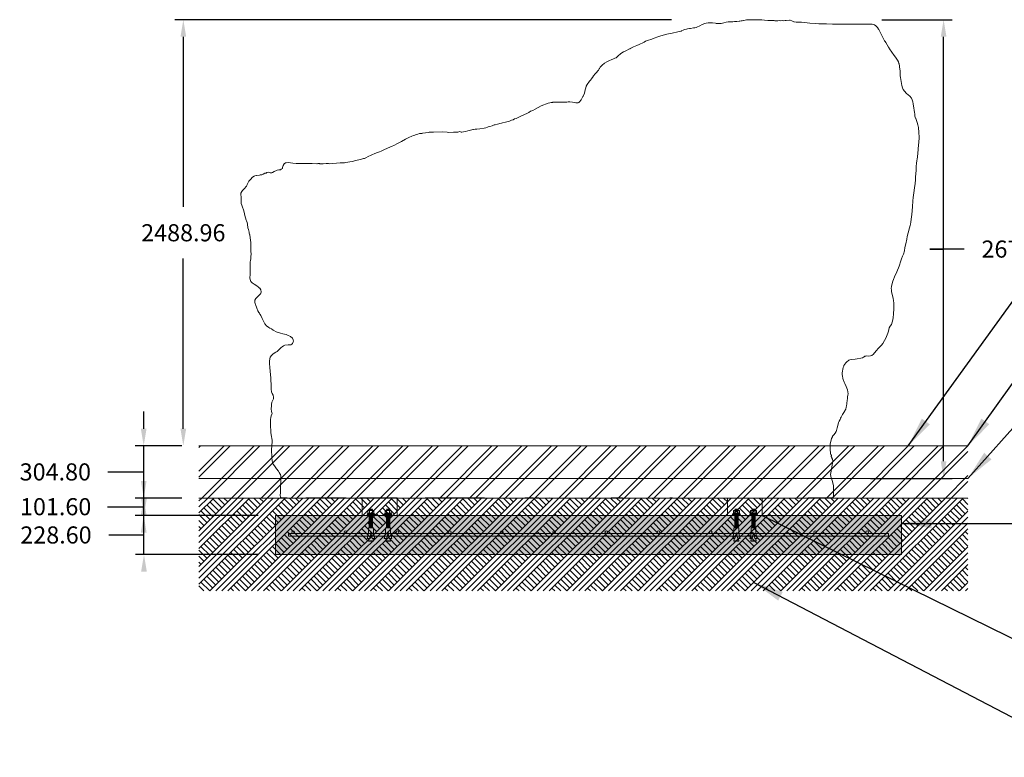
# Model space of a CAD drawing. Units: millimetres. Extents: x 8818 to 19840, y -4133 to 6481.
# Drawn here: x 10059 to 15810, y 2173 to 6481 of the extents above; entities that cross this region are included whole.
import ezdxf

# ---------------------------------------------------------------- set-up
doc = ezdxf.new("R2010")
doc.units = ezdxf.units.MM
doc.header["$LTSCALE"] = 500
doc.header["$MEASUREMENT"] = 0
doc.linetypes.add('Dashed', pattern=[270.933334, 135.466667, -135.466667])
for name, color, linetype, lineweight, true_color in [('0_Pen_No__101', 7, 'Continuous', 18, 0x848484), ('0_Pen_No__1_Pen_No__1', 7, 'Continuous', 15, 0x000000), ('0_Pen_No__61_Pen_No__61_Pen_No__1', 7, 'Continuous', 15, 0x000000), ('0_Pen_No__61_Pen_No__61_Pen_No__101', 7, 'Continuous', 18, 0x848484), ('0_Pen_No__61_Pen_No__61_Pen_No__160', 7, 'Continuous', 13, 0x7b6569), ('2D Drafting - General_Pen_No__101', 7, 'Continuous', 18, 0x000000), ('IDS_CAD_Pen_No__1', 7, 'Continuous', 15, 0x000000)]:
    doc.layers.add(name, color=color, linetype=linetype, lineweight=lineweight, true_color=true_color)
doc.layers.add('Default', color=7, linetype='Continuous', true_color=0x000000)
doc.layers.add('Dimensioning - General', color=7, linetype='Continuous', true_color=0x000000)
doc.styles.add('Arial', font='txt')
doc.dimstyles.new('DYNAMO 2014 IMP 01', dxfattribs={"dimtxt": 200, "dimasz": 175, "dimexe": 84, "dimexo": 84, "dimgap": 84, "dimtad": 1, "dimtoh": 1, "dimdec": 3, "dimzin": 1, "dimdsep": 46, "dimlunit": 4, "dimtxsty": 'Arial', "dimcen": 84, "dimazin": 0, "dimtfac": 1, "dimtdec": 4, "dimtix": 1, "dimtmove": 1, "dimatfit": 3, "dimfxl": 0, "dimtolj": 1, "dimtzin": 1, "dimarcsym": 0})
doc.dimstyles.new('GFRC CSA', dxfattribs={"dimtxt": 100, "dimasz": 100, "dimexe": 50, "dimexo": 100, "dimgap": 100, "dimtad": 0, "dimtih": 1, "dimtoh": 1, "dimzin": 1, "dimdsep": 46, "dimtxsty": 'Arial', "dimcen": 150, "dimazin": 0, "dimtfac": 1, "dimtdec": 4, "dimtix": 1, "dimtmove": 1, "dimatfit": 3, "dimfxl": 0, "dimtolj": 1, "dimtzin": 1, "dimarcsym": 0})
pattern_1 = [(5.671052, (1122.7663, 1616.1039), (-0.177315115, 1.18857317), [])]

# ---------------------------------------------------------------- blocks, each defined once
blk = doc.blocks.new('*D1')
at = {"layer": 'Defpoints', "color": 0}
for p in [(14995.2, 6481.4), (15455.3, 6481.4), (14927.9, 3801.9)]:
    blk.add_point(p, dxfattribs=at)
at = {"layer": 'Dimensioning - General', "color": 0, "linetype": 'Continuous', "lineweight": -2}
for p, q in [((15095.2, 6481.4), (15505.3, 6481.4)), ((15455.3, 3901.9), (15455.3, 6381.4)), ((15575.7, 5141.6), (15375.7, 5141.6)), ((15375.7, 5141.6), (15455.3, 5141.6)), ((15027.9, 3801.9), (15505.3, 3801.9))]:
    blk.add_line(p, q, dxfattribs=at)
at = {"layer": 'Dimensioning - General', "color": 0}
for points in [[(15472, 6381.4), (15438.7, 6381.4), (15455.3, 6481.4)], [(15438.7, 3901.9), (15472, 3901.9), (15455.3, 3801.9)]]:
    blk.add_solid(points, dxfattribs=at)
at = {"layer": 'Dimensioning - General', "color": 0, "lineweight": 13, "insert": (15922.7, 5141.6), "char_height": 100, "attachment_point": 5, "style": 'Arial'}
blk.add_mtext('\\A1;2679.46', dxfattribs=at)
blk = doc.blocks.new('*D2')
at = {"layer": 'Defpoints', "color": 0}
for p in [(10784.7, 3586), (11552.3, 3586), (11552.3, 3357.4)]:
    blk.add_point(p, dxfattribs=at)
at = {"layer": 'Dimensioning - General', "color": 0, "linetype": 'Continuous', "lineweight": -2}
for p, q in [((10784.7, 3686), (10784.7, 3786)), ((11452.3, 3586), (10734.7, 3586)), ((10784.7, 3357.4), (10784.7, 3586)), ((10578.8, 3471.7), (10778.8, 3471.7)), ((10778.8, 3471.7), (10784.7, 3471.7)), ((11452.3, 3357.4), (10734.7, 3357.4))]:
    blk.add_line(p, q, dxfattribs=at)
at = {"layer": 'Dimensioning - General', "color": 0}
for points in [[(10768, 3686), (10801.4, 3686), (10784.7, 3586)], [(10801.4, 3257.4), (10768, 3257.4), (10784.7, 3357.4)]]:
    blk.add_solid(points, dxfattribs=at)
at = {"layer": 'Dimensioning - General', "color": 0, "lineweight": 13, "insert": (10270.8, 3471.7), "char_height": 100, "attachment_point": 5, "style": 'Arial'}
blk.add_mtext('\\A1;228.60', dxfattribs=at)
blk = doc.blocks.new('*D3')
at = {"layer": 'Defpoints', "color": 0}
for p in [(10783.1, 3992.4), (11105.4, 3992.4), (11105.4, 3687.6)]:
    blk.add_point(p, dxfattribs=at)
at = {"layer": 'Dimensioning - General', "color": 0, "linetype": 'Continuous', "lineweight": -2}
for p, q in [((10783.1, 4092.4), (10783.1, 4192.4)), ((11005.4, 3992.4), (10733.1, 3992.4)), ((10783.1, 3687.6), (10783.1, 3992.4)), ((10574.1, 3840), (10774.1, 3840)), ((10774.1, 3840), (10783.1, 3840)), ((11005.4, 3687.6), (10733.1, 3687.6))]:
    blk.add_line(p, q, dxfattribs=at)
at = {"layer": 'Dimensioning - General', "color": 0}
for points in [[(10766.4, 4092.4), (10799.7, 4092.4), (10783.1, 3992.4)], [(10799.7, 3587.6), (10766.4, 3587.6), (10783.1, 3687.6)]]:
    blk.add_solid(points, dxfattribs=at)
at = {"layer": 'Dimensioning - General', "color": 0, "lineweight": 13, "insert": (10267, 3840), "char_height": 100, "attachment_point": 5, "style": 'Arial'}
blk.add_mtext('\\A1;304.80', dxfattribs=at)
blk = doc.blocks.new('*D4')
at = {"layer": 'Defpoints', "color": 0}
for p in [(10783.2, 3687.6), (11105.4, 3687.6), (11552.3, 3586)]:
    blk.add_point(p, dxfattribs=at)
at = {"layer": 'Dimensioning - General', "color": 0, "linetype": 'Continuous', "lineweight": -2}
for p, q in [((10783.2, 3787.6), (10783.2, 3887.6)), ((11005.4, 3687.6), (10733.2, 3687.6)), ((10783.2, 3586), (10783.2, 3687.6)), ((10571.3, 3636.8), (10771.3, 3636.8)), ((10771.3, 3636.8), (10783.2, 3636.8)), ((11452.3, 3586), (10733.2, 3586))]:
    blk.add_line(p, q, dxfattribs=at)
at = {"layer": 'Dimensioning - General', "color": 0}
for points in [[(10766.6, 3787.6), (10799.9, 3787.6), (10783.2, 3687.6)], [(10799.9, 3486), (10766.6, 3486), (10783.2, 3586)]]:
    blk.add_solid(points, dxfattribs=at)
at = {"layer": 'Dimensioning - General', "color": 0, "lineweight": 13, "insert": (10268.9, 3636.8), "char_height": 100, "attachment_point": 5, "style": 'Arial'}
blk.add_mtext('\\A1;101.60', dxfattribs=at)
blk = doc.blocks.new('*D8')
at = {"layer": 'Defpoints', "color": 0}
for p in [(11014.6, 6481.4), (13966.2, 6481.4), (11105.4, 3992.4)]:
    blk.add_point(p, dxfattribs=at)
at = {"layer": 'Dimensioning - General', "color": 0, "linetype": 'Continuous', "lineweight": -2}
for p, q in [((13866.2, 6481.4), (10964.6, 6481.4)), ((11014.6, 6381.4), (11014.6, 5387.9)), ((11014.6, 4092.4), (11014.6, 5085.8)), ((11005.4, 3992.4), (10964.6, 3992.4))]:
    blk.add_line(p, q, dxfattribs=at)
at = {"layer": 'Dimensioning - General', "color": 0}
for points in [[(11031.3, 6381.4), (10997.9, 6381.4), (11014.6, 6481.4)], [(10997.9, 4092.4), (11031.3, 4092.4), (11014.6, 3992.4)]]:
    blk.add_solid(points, dxfattribs=at)
at = {"layer": 'Dimensioning - General', "color": 0, "lineweight": 13, "insert": (11014.6, 5236.9), "char_height": 100, "attachment_point": 5, "style": 'Arial'}
blk.add_mtext('\\A1;2488.96', dxfattribs=at)

msp = doc.modelspace()

# ---------------------------------------------------------------- hatches: boundary and pattern name
at = {"layer": '0_Pen_No__61_Pen_No__61_Pen_No__101', "linetype": 'Continuous', "lineweight": 18, "true_color": 0x848484}
h = msp.add_hatch(dxfattribs=at)
h.set_pattern_fill('Earth', color=252, scale=10, style=0, pattern_type=2)
h.set_pattern_definition([(45, (0, 0), (-52.11432, 52.11432), []), (45, (-17.37, 17.37), (-104.2286, 104.2286), []), (45, (-34.74, 34.74), (-104.2286, 104.2286), []), (135, (-52.114, 52.114), (17.37144, 17.37144), [73.70078, -73.70078])])
h.paths.add_polyline_path([(11105.378, 3144.634), (15597.246, 3144.634), (15597.246, 3687.621), (11105.378, 3687.621)], flags=0)
at = {"layer": '0_Pen_No__61_Pen_No__61_Pen_No__160', "linetype": 'Continuous', "lineweight": 13, "true_color": 0x7b6569}
h = msp.add_hatch(dxfattribs=at)
h.set_pattern_fill('Insulation', color=8, scale=10, style=0, pattern_type=2)
h.set_pattern_definition([(45, (0, 0), (-86.8572, 86.8572), []), (45, (-17.37, 17.37), (-86.8572, 86.8572), [])])
h.paths.add_polyline_path([(11105.378, 3687.621), (15597.246, 3687.621), (15597.246, 3992.421), (11105.378, 3992.421)], flags=0)
at = {"layer": '2D Drafting - General_Pen_No__101', "linetype": 'Continuous', "lineweight": 18, "true_color": 0x848484}
h = msp.add_hatch(dxfattribs=at)
h.set_pattern_fill('CONCRETE_1', color=252, scale=10, style=0, pattern_type=2)
h.set_pattern_definition([(50, (0, 0), (-71.72602, 6.27521), [7.5, -82.5]), (355, (0, 0), (-13.87513, 75.2192), [6, -66]), (100.4514, (5.98, -0.52), (57.85094, 68.94395), [6.37402, -70.1142]), (46.1842, (0, 20), (-106.7241, 16.5519), [11.25, -123.75]), (96.6356, (8.89, 18.62), (93.4663, 97.4118), [9.561, -105.1713]), (351.1842, (0, 20), (93.4662, 97.41186), [9, -99]), (21, (10, 15), (-59.6907, 40.2619), [7.5, -82.5]), (326, (10, 15), (24.33153, 72.515), [6, -66]), (71.4514, (14.974, 11.645), (84.02226, 32.25305), [6.37402, -70.1142]), (37.5, (0, 0), (1.215986, 33.289385), [0.19845, -65.00155, 0.19845, -66.80155, 0.19845, -66.05155]), (7.5, (0, 0), (26.30695, 39.44117), [0.12715, -38.07285, 0.12715, -63.57285, 0.12715, -25.12285]), (327.5, (-22.3, 0), (-53.382244, 2.255487), [0.2065, -24.7935, 0.2065, -77.7935, 0.2065, -103.2935]), (317.5, (-32.3, 0), (58.31862, 10.0105), [0.1578, -32.3422, 0.1578, -51.6422, 0.1578, -73.3422])])
h.paths.add_polyline_path([(11552.282, 3586.021), (11552.282, 3357.421), (15209.882, 3357.421), (15209.882, 3586.021)], flags=0)
at = {"layer": '2D Drafting - General_Pen_No__101', "linetype": 'Continuous', "lineweight": 18, "true_color": 0x848484, "extrusion": (0, 0, -1)}
h = msp.add_hatch(dxfattribs=at)
h.set_pattern_fill('Fire_Proofing', color=252, scale=10, style=0, pattern_type=2)
h.set_pattern_definition(pattern_1)
h.paths.add_polyline_path([(-12100.495, 3592.2), (-12120.495, 3592.2), (-12120.495, 3514.238), (-12100.495, 3514.238)], flags=0)
h = msp.add_hatch(dxfattribs=at)
h.set_pattern_fill('Fire_Proofing', color=252, scale=10, style=0, pattern_type=2)
h.set_pattern_definition(pattern_1)
h.paths.add_polyline_path([(-12200.496, 3592.2), (-12220.496, 3592.2), (-12220.496, 3514.238), (-12200.496, 3514.238)], flags=0)
h = msp.add_hatch(dxfattribs=at)
h.set_pattern_fill('Fire_Proofing', color=252, scale=10, style=0, pattern_type=2)
h.set_pattern_definition(pattern_1)
h.paths.add_polyline_path([(-14235.113, 3592.2), (-14255.113, 3592.2), (-14255.113, 3514.238), (-14235.113, 3514.238)], flags=0)
h = msp.add_hatch(dxfattribs=at)
h.set_pattern_fill('Fire_Proofing', color=252, scale=10, style=0, pattern_type=2)
h.set_pattern_definition(pattern_1)
h.paths.add_polyline_path([(-14335.114, 3592.2), (-14355.114, 3592.2), (-14355.114, 3514.238), (-14335.114, 3514.238)], flags=0)

# ---------------------------------------------------------------- linework, layer by layer
at = {"layer": '0_Pen_No__101', "color": 252, "linetype": 'Continuous', "lineweight": 18, "true_color": 0x848484}
for p, q in [((12088.273, 3592.2), (12088.273, 3594.511)), ((12088.273, 3594.511), (12132.718, 3594.511)), ((12132.718, 3592.2), (12088.273, 3592.2)), ((12092.718, 3612.377), (12095.162, 3614.155)), ((12092.718, 3612.377), (12092.718, 3599.133)), ((12092.718, 3599.133), (12128.273, 3599.133)), ((12094.935, 3596.066), (12094.935, 3597.577)), ((12095.162, 3614.155), (12125.829, 3614.155)), ((12095.596, 3614.155), (12101.251, 3614.155)), ((12099.34, 3599.133), (12110.495, 3599.133)), ((12100.495, 3619.043), (12102.718, 3621.043)), ((12120.495, 3620.155), (12100.495, 3619.043)), ((12102.718, 3617.043), (12100.495, 3619.043)), ((12100.495, 3615.043), (12102.718, 3617.043)), ((12120.495, 3616.155), (12100.495, 3615.043)), ((12101.482, 3614.155), (12100.495, 3615.043)), ((12101.251, 3612.377), (12101.251, 3599.133)), ((12118.273, 3622.155), (12101.482, 3622.155)), ((12102.718, 3621.043), (12101.482, 3622.155)), ((12118.273, 3622.155), (12102.718, 3621.043)), ((12118.273, 3618.155), (12102.718, 3617.043)), ((12109.161, 3594.511), (12107.545, 3592.2)), ((12124.501, 3599.133), (12110.495, 3599.133)), ((12112.7, 3594.511), (12111.084, 3592.2)), ((12120.495, 3620.155), (12118.273, 3622.155)), ((12118.273, 3618.155), (12120.495, 3620.155)), ((12120.495, 3616.155), (12118.273, 3618.155)), ((12118.273, 3614.155), (12120.495, 3616.155)), ((12125.395, 3614.155), (12119.74, 3614.155)), ((12119.74, 3612.377), (12119.74, 3599.133)), ((12128.273, 3612.377), (12125.829, 3614.155)), ((12126.056, 3596.066), (12126.056, 3597.577)), ((12128.273, 3612.377), (12128.273, 3599.133)), ((12132.718, 3594.511), (12132.718, 3592.2)), ((12188.274, 3592.2), (12188.274, 3594.511)), ((12188.274, 3594.511), (12232.718, 3594.511)), ((12232.718, 3592.2), (12188.274, 3592.2)), ((12192.718, 3612.377), (12195.163, 3614.155)), ((12192.718, 3612.377), (12192.718, 3599.133)), ((12192.718, 3599.133), (12228.274, 3599.133)), ((12194.935, 3596.066), (12194.935, 3597.577)), ((12195.163, 3614.155), (12225.829, 3614.155)), ((12195.597, 3614.155), (12201.252, 3614.155)), ((12199.341, 3599.133), (12210.496, 3599.133)), ((12200.496, 3619.043), (12202.718, 3621.043)), ((12220.496, 3620.155), (12200.496, 3619.043)), ((12202.718, 3617.043), (12200.496, 3619.043)), ((12200.496, 3615.043), (12202.718, 3617.043)), ((12220.496, 3616.155), (12200.496, 3615.043)), ((12201.483, 3614.155), (12200.496, 3615.043)), ((12201.252, 3612.377), (12201.252, 3599.133)), ((12218.274, 3622.155), (12201.483, 3622.155)), ((12202.718, 3621.043), (12201.483, 3622.155)), ((12218.274, 3622.155), (12202.718, 3621.043)), ((12218.274, 3618.155), (12202.718, 3617.043)), ((12209.161, 3594.511), (12207.545, 3592.2)), ((12224.501, 3599.133), (12210.496, 3599.133)), ((12212.701, 3594.511), (12211.085, 3592.2)), ((12220.496, 3620.155), (12218.274, 3622.155)), ((12218.274, 3618.155), (12220.496, 3620.155)), ((12220.496, 3616.155), (12218.274, 3618.155)), ((12218.274, 3614.155), (12220.496, 3616.155)), ((12225.395, 3614.155), (12219.741, 3614.155)), ((12219.741, 3612.377), (12219.741, 3599.133)), ((12228.274, 3612.377), (12225.829, 3614.155)), ((12226.057, 3596.066), (12226.057, 3597.577)), ((12228.274, 3612.377), (12228.274, 3599.133)), ((12232.718, 3594.511), (12232.718, 3592.2)), ((14222.891, 3592.2), (14222.891, 3594.511)), ((14222.891, 3594.511), (14267.336, 3594.511)), ((14267.336, 3592.2), (14222.891, 3592.2)), ((14227.336, 3612.377), (14229.78, 3614.155)), ((14227.336, 3612.377), (14227.336, 3599.133)), ((14227.336, 3599.133), (14262.891, 3599.133)), ((14229.553, 3596.066), (14229.553, 3597.577)), ((14229.78, 3614.155), (14260.447, 3614.155)), ((14230.214, 3614.155), (14235.869, 3614.155)), ((14233.958, 3599.133), (14245.113, 3599.133)), ((14235.113, 3619.043), (14237.336, 3621.043)), ((14255.113, 3620.155), (14235.113, 3619.043)), ((14237.336, 3617.043), (14235.113, 3619.043)), ((14235.113, 3615.043), (14237.336, 3617.043)), ((14255.113, 3616.155), (14235.113, 3615.043)), ((14236.1, 3614.155), (14235.113, 3615.043)), ((14235.869, 3612.377), (14235.869, 3599.133)), ((14252.891, 3622.155), (14236.1, 3622.155)), ((14237.336, 3621.043), (14236.1, 3622.155)), ((14252.891, 3622.155), (14237.336, 3621.043)), ((14252.891, 3618.155), (14237.336, 3617.043)), ((14243.779, 3594.511), (14242.163, 3592.2)), ((14259.119, 3599.133), (14245.113, 3599.133)), ((14247.318, 3594.511), (14245.702, 3592.2)), ((14255.113, 3620.155), (14252.891, 3622.155)), ((14252.891, 3618.155), (14255.113, 3620.155)), ((14255.113, 3616.155), (14252.891, 3618.155)), ((14252.891, 3614.155), (14255.113, 3616.155)), ((14260.013, 3614.155), (14254.358, 3614.155)), ((14254.358, 3612.377), (14254.358, 3599.133)), ((14262.891, 3612.377), (14260.447, 3614.155)), ((14260.674, 3596.066), (14260.674, 3597.577)), ((14262.891, 3612.377), (14262.891, 3599.133)), ((14267.336, 3594.511), (14267.336, 3592.2)), ((14322.892, 3592.2), (14322.892, 3594.511)), ((14322.892, 3594.511), (14367.336, 3594.511)), ((14367.336, 3592.2), (14322.892, 3592.2)), ((14327.336, 3612.377), (14329.781, 3614.155)), ((14327.336, 3612.377), (14327.336, 3599.133)), ((14327.336, 3599.133), (14362.892, 3599.133)), ((14329.553, 3596.066), (14329.553, 3597.577)), ((14329.781, 3614.155), (14360.447, 3614.155)), ((14330.215, 3614.155), (14335.87, 3614.155)), ((14333.959, 3599.133), (14345.114, 3599.133)), ((14335.114, 3619.043), (14337.336, 3621.043)), ((14355.114, 3620.155), (14335.114, 3619.043)), ((14337.336, 3617.043), (14335.114, 3619.043)), ((14335.114, 3615.043), (14337.336, 3617.043)), ((14355.114, 3616.155), (14335.114, 3615.043)), ((14336.101, 3614.155), (14335.114, 3615.043)), ((14335.87, 3612.377), (14335.87, 3599.133)), ((14352.892, 3622.155), (14336.101, 3622.155)), ((14337.336, 3621.043), (14336.101, 3622.155)), ((14352.892, 3622.155), (14337.336, 3621.043)), ((14352.892, 3618.155), (14337.336, 3617.043)), ((14343.779, 3594.511), (14342.163, 3592.2)), ((14359.119, 3599.133), (14345.114, 3599.133)), ((14347.319, 3594.511), (14345.703, 3592.2)), ((14355.114, 3620.155), (14352.892, 3622.155)), ((14352.892, 3618.155), (14355.114, 3620.155)), ((14355.114, 3616.155), (14352.892, 3618.155)), ((14352.892, 3614.155), (14355.114, 3616.155)), ((14360.013, 3614.155), (14354.359, 3614.155)), ((14354.359, 3612.377), (14354.359, 3599.133)), ((14362.892, 3612.377), (14360.447, 3614.155)), ((14360.675, 3596.066), (14360.675, 3597.577)), ((14362.892, 3612.377), (14362.892, 3599.133)), ((14367.336, 3594.511), (14367.336, 3592.2)), ((12095.858, 3501.159), (12095.858, 3514.238)), ((12124.746, 3514.238), (12095.858, 3514.238)), ((12124.746, 3501.159), (12124.746, 3514.238)), ((12195.858, 3501.159), (12195.858, 3514.238)), ((12224.747, 3514.238), (12195.858, 3514.238)), ((12224.747, 3501.159), (12224.747, 3514.238)), ((14230.476, 3501.159), (14230.476, 3514.238)), ((14259.364, 3514.238), (14230.476, 3514.238)), ((14259.364, 3501.159), (14259.364, 3514.238)), ((14330.476, 3501.159), (14330.476, 3514.238)), ((14359.365, 3514.238), (14330.476, 3514.238)), ((14359.365, 3501.159), (14359.365, 3514.238)), ((12095.858, 3479.78), (12088.068, 3450.891)), ((12102.253, 3450.891), (12088.068, 3450.891)), ((12095.858, 3479.78), (12095.858, 3501.159)), ((12097.013, 3450.891), (12095.858, 3450.891)), ((12097.013, 3446.269), (12097.013, 3450.891)), ((12109.081, 3476.215), (12102.253, 3450.891)), ((12111.523, 3476.215), (12118.351, 3450.891)), ((12132.536, 3450.891), (12118.351, 3450.891)), ((12123.591, 3446.269), (12123.591, 3450.891)), ((12124.746, 3479.78), (12124.746, 3501.159)), ((12124.746, 3479.78), (12132.536, 3450.891)), ((12195.858, 3479.78), (12188.069, 3450.891)), ((12202.253, 3450.891), (12188.069, 3450.891)), ((12195.858, 3479.78), (12195.858, 3501.159)), ((12197.014, 3450.891), (12195.858, 3450.891)), ((12197.014, 3446.269), (12197.014, 3450.891)), ((12209.081, 3476.215), (12202.253, 3450.891)), ((12211.524, 3476.215), (12218.352, 3450.891)), ((12232.536, 3450.891), (12218.352, 3450.891)), ((12223.591, 3446.269), (12223.591, 3450.891)), ((12224.747, 3479.78), (12224.747, 3501.159)), ((12224.747, 3479.78), (12232.536, 3450.891)), ((14230.476, 3479.78), (14222.686, 3450.891)), ((14236.871, 3450.891), (14222.686, 3450.891)), ((14230.476, 3479.78), (14230.476, 3501.159)), ((14231.631, 3450.891), (14230.476, 3450.891)), ((14231.631, 3446.269), (14231.631, 3450.891)), ((14243.699, 3476.215), (14236.871, 3450.891)), ((14246.141, 3476.215), (14252.969, 3450.891)), ((14267.154, 3450.891), (14252.969, 3450.891)), ((14258.209, 3446.269), (14258.209, 3450.891)), ((14259.364, 3479.78), (14259.364, 3501.159)), ((14259.364, 3479.78), (14267.154, 3450.891)), ((14330.476, 3479.78), (14322.687, 3450.891)), ((14336.871, 3450.891), (14322.687, 3450.891)), ((14330.476, 3479.78), (14330.476, 3501.159)), ((14331.632, 3450.891), (14330.476, 3450.891)), ((14331.632, 3446.269), (14331.632, 3450.891)), ((14343.699, 3476.215), (14336.871, 3450.891)), ((14346.142, 3476.215), (14352.97, 3450.891)), ((14367.154, 3450.891), (14352.97, 3450.891)), ((14358.209, 3446.269), (14358.209, 3450.891)), ((14359.365, 3479.78), (14359.365, 3501.159)), ((14359.365, 3479.78), (14367.154, 3450.891)), ((12097.013, 3446.269), (12095.28, 3437.025)), ((12125.324, 3437.025), (12095.28, 3437.025)), ((12095.28, 3437.025), (12095.28, 3434.713)), ((12125.324, 3434.713), (12095.28, 3434.713)), ((12123.591, 3446.269), (12125.324, 3437.025)), ((12125.324, 3434.713), (12125.324, 3437.025)), ((12197.014, 3446.269), (12195.28, 3437.025)), ((12225.325, 3437.025), (12195.28, 3437.025)), ((12195.28, 3437.025), (12195.28, 3434.713)), ((12225.325, 3434.713), (12195.28, 3434.713)), ((12223.591, 3446.269), (12225.325, 3437.025)), ((12225.325, 3434.713), (12225.325, 3437.025)), ((14231.631, 3446.269), (14229.898, 3437.025)), ((14259.942, 3437.025), (14229.898, 3437.025)), ((14229.898, 3437.025), (14229.898, 3434.713)), ((14259.942, 3434.713), (14229.898, 3434.713)), ((14258.209, 3446.269), (14259.942, 3437.025)), ((14259.942, 3434.713), (14259.942, 3437.025)), ((14331.632, 3446.269), (14329.898, 3437.025)), ((14359.943, 3437.025), (14329.898, 3437.025)), ((14329.898, 3437.025), (14329.898, 3434.713)), ((14359.943, 3434.713), (14329.898, 3434.713)), ((14358.209, 3446.269), (14359.943, 3437.025)), ((14359.943, 3434.713), (14359.943, 3437.025))]:
    msp.add_line(p, q, dxfattribs=at)
for centre in [(12110.302, 3479.78), (12210.303, 3479.78), (14244.92, 3479.78), (14344.921, 3479.78)]:
    msp.add_circle(centre, 3.664, dxfattribs=at)
for centre, radius, start, end in [((12096.984, 3608.135), 6.016, 44.8328666, 135.1671334), ((12096.49, 3597.577), 1.556, 90, 180), ((12096.49, 3596.066), 1.556, 180, 270), ((12124.007, 3608.135), 6.016, 44.8328666, 135.1671334), ((12124.501, 3597.577), 1.556, 0, 90), ((12124.501, 3596.066), 1.556, 270, 0), ((12196.985, 3608.135), 6.016, 44.8328666, 135.1671334), ((12196.491, 3597.577), 1.556, 90, 180), ((12196.491, 3596.066), 1.556, 180, 270), ((12224.007, 3608.135), 6.016, 44.8328666, 135.1671334), ((12224.501, 3597.577), 1.556, 0, 90), ((12224.501, 3596.066), 1.556, 270, 0), ((14231.602, 3608.135), 6.016, 44.8328666, 135.1671334), ((14231.108, 3597.577), 1.556, 90, 180), ((14231.108, 3596.066), 1.556, 180, 270), ((14258.625, 3608.135), 6.016, 44.8328666, 135.1671334), ((14259.119, 3597.577), 1.556, 0, 90), ((14259.119, 3596.066), 1.556, 270, 0), ((14331.603, 3608.135), 6.016, 44.8328666, 135.1671334), ((14331.109, 3597.577), 1.556, 90, 180), ((14331.109, 3596.066), 1.556, 180, 270), ((14358.625, 3608.135), 6.016, 44.8328666, 135.1671334), ((14359.119, 3597.577), 1.556, 0, 90), ((14359.119, 3596.066), 1.556, 270, 0)]:
    msp.add_arc(centre, radius, start, end, dxfattribs=at)
at = {"layer": '0_Pen_No__1_Pen_No__1', "color": 7, "linetype": 'Continuous', "lineweight": 15, "true_color": 0xffffff}
msp.add_lwpolyline([(11628.482, 3479.659), (15133.682, 3479.659), (15133.682, 3463.784), (11628.482, 3463.784)], close=True, dxfattribs=at)
for centre in [(11656.41, 3487.596), (11961.21, 3487.596), (12266.01, 3487.596), (12570.81, 3487.596), (12875.61, 3487.596), (13180.41, 3487.596), (13485.21, 3487.596), (13790.01, 3487.596), (14094.81, 3487.596), (14704.41, 3487.596), (15009.21, 3487.596)]:
    msp.add_circle(centre, 7.938, dxfattribs=at)
at = {"layer": '0_Pen_No__61_Pen_No__61_Pen_No__1', "color": 7, "linetype": 'Continuous', "lineweight": 15, "true_color": 0xffffff}
msp.add_lwpolyline([(11349.797, 5467.762), (11349.657, 5457.68), (11351.826, 5447.597), (11352.392, 5427.432), (11351.696, 5417.349), (11352.95, 5407.267), (11356.126, 5397.184), (11360.173, 5387.033), (11365.552, 5370.569), (11369.153, 5356.853), (11371.382, 5346.77), (11373.916, 5336.919), (11377.534, 5324.715), (11382.247, 5310.731), (11383.687, 5306.44), (11386.985, 5296.357), (11388.516, 5286.274), (11391.842, 5266.388), (11394.514, 5256.026), (11398.373, 5240.07), (11399.194, 5235.861), (11402.021, 5226.665), (11402.309, 5225.779), (11404.675, 5205.613), (11406.58, 5195.531), (11408.403, 5178.286), (11409.152, 5156.815), (11409.694, 5145.117), (11409.714, 5124.952), (11409.929, 5114.869), (11409.08, 5094.834), (11408.397, 5084.621), (11406.478, 5074.539), (11405.821, 5067.481), (11405.149, 5054.373), (11404.036, 5044.291), (11405.286, 5036.744), (11405.606, 5030.572), (11405.428, 5024.125), (11405.384, 5014.043), (11404.865, 5003.96), (11404.643, 4993.877), (11403.529, 4973.712), (11405.757, 4963.629), (11409.761, 4952.355), (11417.575, 4943.744), (11422.804, 4940.094), (11428.537, 4937.424), (11443.502, 4927.611), (11452.956, 4920.037), (11460.091, 4913.435), (11460.703, 4912.616), (11466.624, 4903.133), (11468.657, 4892.815), (11467.075, 4882.959), (11466.254, 4881.412), (11465.368, 4880.006), (11462.172, 4875.912), (11448.56, 4863.604), (11438.011, 4852.72), (11432.523, 4842.354), (11432.099, 4832.555), (11432.161, 4832.042), (11433.954, 4822.472), (11435.64, 4818.378), (11437.265, 4812.122), (11441.684, 4802.014), (11444.595, 4795.77), (11450.515, 4781.182), (11455.69, 4772.059), (11457.777, 4769.692), (11458.899, 4767.516), (11461.545, 4761.976), (11463.54, 4759.64), (11467.449, 4753.486), (11475.636, 4736.493), (11486.182, 4712.56), (11491.584, 4704.22), (11500.497, 4694.154), (11513.543, 4683.599), (11520.693, 4679.516), (11529.314, 4675.943), (11530.075, 4675.068), (11539.473, 4668.584), (11543.121, 4665.86), (11557.478, 4658.883), (11562.512, 4656.784), (11582.271, 4651.067), (11596.595, 4647.207), (11614.42, 4641.693), (11622.496, 4639.116), (11641.136, 4630.518), (11641.157, 4630.508), (11652.089, 4620.819), (11656.083, 4610.736), (11657.631, 4604.156), (11657.643, 4602.866), (11657.063, 4600.654), (11652.607, 4590.571), (11649.269, 4586.734), (11647.776, 4585.612), (11642.669, 4582.77), (11627.308, 4582.735), (11607.374, 4580.488), (11599.436, 4575.998), (11591.324, 4570.406), (11586.391, 4565.758), (11577.478, 4558.196), (11576.18, 4556.888), (11572.41, 4554.01), (11563.528, 4543.544), (11554.498, 4539.712), (11545.155, 4533.743), (11536.655, 4527.444), (11529.527, 4519.943), (11522.556, 4509.855), (11520.009, 4500.905), (11519.587, 4499.604), (11518.083, 4487.059), (11518.076, 4482.158), (11518.044, 4481.799), (11518.075, 4481.082), (11518.064, 4473.398), (11518.984, 4449.414), (11521.808, 4429.248), (11525.026, 4387.066), (11527.859, 4339.21), (11528.566, 4324.042), (11529.483, 4308.262), (11533.103, 4298.226), (11539.24, 4288.272), (11539.922, 4286.038), (11542.178, 4277.967), (11540.459, 4267.66), (11532.441, 4247.76), (11528.9, 4233.876), (11528.631, 4226.217), (11528.385, 4209.161), (11530.111, 4193.61), (11532.536, 4180.25), (11531.402, 4177.181), (11526.806, 4167.099), (11525.597, 4157.016), (11524.065, 4146.933), (11524.015, 4134.054), (11523.039, 4119.607), (11523.062, 4117.175), (11525.433, 4071.078), (11527.458, 4056.19), (11529.641, 4046.107), (11532.009, 4036.024), (11533.078, 4025.942), (11533.682, 4017.189), (11533.59, 4015.859), (11531.813, 3994.693), (11530.844, 3988.494), (11530.065, 3975.529), (11530.09, 3955.154), (11530.725, 3939.287), (11531.318, 3925.115), (11531.496, 3921.968), (11532.879, 3906.81), (11535.313, 3894.867), (11536.153, 3893.468), (11540.23, 3884.785), (11546.589, 3875.193), (11546.82, 3874.702), (11558.156, 3858.869), (11569.728, 3844.157), (11574.965, 3836.721), (11580.472, 3825.928), (11581.251, 3823.994), (11583.67, 3815.044), (11585.037, 3804.437), (11585.071, 3790.516), (11583.072, 3753.741), (11582.464, 3743.627), (11581.805, 3717.209), (11580.932, 3703.296), (11582.038, 3692.977), (11584.307, 3690.737), (11593.36, 3688.951), (11603.3, 3688.304), (11621.736, 3687.737), (11678.803, 3687.535), (11729.63, 3687.778), (11852.553, 3687.777), (11959.053, 3687.777), (11965.402, 3687.77), (12001.607, 3687.599), (12045.261, 3687.767), (12064.762, 3687.771), (12090.57, 3687.631), (12133.815, 3687.628), (12136.231, 3687.616), (12218.043, 3687.614), (12285.898, 3687.603), (12352.609, 3687.615), (12384.792, 3687.618), (12394.869, 3687.623), (12427.65, 3687.771), (12466.016, 3687.778), (12495.685, 3687.779), (12723.466, 3687.779), (12726.522, 3687.779), (12728.975, 3687.779), (12754.769, 3687.779), (12773.86, 3687.765), (12797.4, 3687.588), (12912.931, 3687.59), (12945.504, 3687.571), (12956.299, 3687.619), (12956.941, 3687.619), (12958.223, 3687.626), (12961.505, 3687.596), (12974.971, 3687.585), (13009.82, 3687.662), (13022.391, 3687.753), (13022.859, 3687.778), (13042.545, 3687.779), (13056.041, 3687.775), (13058.737, 3687.621), (13078.077, 3687.727), (13090.51, 3687.735), (13108.463, 3687.621), (13154.103, 3687.65), (13279.922, 3687.58), (13335.662, 3687.594), (13340.173, 3687.577), (13367.241, 3687.587), (13388.137, 3687.568), (13395.071, 3687.597), (13430.05, 3687.61), (13432.861, 3687.611), (13436.741, 3687.572), (13445.576, 3687.614), (13480.643, 3687.625), (13512.763, 3687.768), (13579.767, 3687.774), (13608.761, 3687.619), (13627.353, 3687.618), (13707.974, 3687.62), (13714.745, 3687.568), (13742.275, 3687.621), (13742.544, 3687.621), (13772.656, 3687.615), (13779.043, 3687.603), (13780.749, 3687.615), (13832.201, 3687.623), (13856.705, 3687.762), (13862.674, 3687.765), (13866.806, 3687.765), (13872.233, 3687.755), (13907.407, 3687.583), (13981.131, 3687.618), (13997.279, 3687.615), (14079.291, 3687.618), (14085.497, 3687.578), (14090.111, 3687.619), (14105.941, 3687.619), (14139.806, 3687.619), (14144.186, 3687.621), (14181.52, 3687.621), (14254.483, 3687.593), (14262.007, 3687.621), (14271.783, 3687.621), (14318.528, 3687.627), (14328.056, 3687.619), (14341.068, 3687.619), (14350.603, 3687.568), (14359.646, 3687.594), (14360.41, 3687.591), (14411.723, 3687.599), (14411.888, 3687.599), (14539.981, 3687.615), (14612.603, 3687.584), (14663.646, 3687.737), (14697.76, 3687.779), (14728.053, 3687.779), (14739.894, 3687.78), (14763.446, 3687.779), (14781.833, 3687.784), (14791.732, 3687.779), (14801.291, 3687.779), (14806.069, 3689.196), (14810.202, 3692.157), (14812.221, 3704.873), (14811.473, 3720.326), (14811.268, 3739.649), (14812.082, 3753.71), (14811.842, 3758.277), (14807.177, 3784.783), (14796.452, 3812.523), (14796.018, 3814.206), (14794.485, 3824.289), (14796.481, 3834.371), (14799.404, 3844.454), (14800.912, 3857.256), (14806.715, 3891.377), (14807.899, 3904.95), (14805.81, 3915.033), (14803.287, 3920.404), (14802.702, 3925.115), (14799.39, 3930.825), (14799.873, 3935.198), (14797.157, 3941.54), (14795.358, 3947.395), (14794.258, 3955.363), (14792.448, 3965.446), (14792.264, 3975.529), (14792.122, 3987.785), (14793.602, 4001.377), (14796.669, 4019.991), (14797.974, 4025.942), (14801.455, 4036.024), (14805.424, 4044.732), (14807.289, 4048.166), (14814.577, 4056.055), (14822.704, 4066.272), (14827.395, 4076.355), (14829.319, 4082.084), (14834.403, 4096.52), (14837.371, 4110.379), (14842.374, 4128.097), (14846.144, 4136.851), (14850.321, 4146.933), (14853.464, 4154.274), (14856.703, 4160.11), (14865.615, 4174.954), (14869.081, 4181.274), (14872.97, 4187.264), (14879.097, 4197.347), (14880.59, 4201.207), (14883.598, 4207.43), (14887.08, 4217.512), (14888.105, 4225.685), (14889.908, 4237.678), (14892.588, 4261.091), (14893.216, 4265.74), (14894.677, 4278.008), (14896.499, 4288.091), (14897.222, 4296.879), (14896.821, 4308.256), (14894.531, 4320.287), (14886.377, 4338.504), (14878.143, 4355.487), (14874.419, 4363.933), (14869.962, 4374.539), (14869.91, 4374.669), (14868.553, 4378.425), (14866.129, 4387.98), (14864.09, 4399), (14863.299, 4409.083), (14862.802, 4419.166), (14864.319, 4429.248), (14866.685, 4439.331), (14869.471, 4449.414), (14872.246, 4458.526), (14873.243, 4460.848), (14878.427, 4469.579), (14884.045, 4477.4), (14887.314, 4481.001), (14891.884, 4485.524), (14897.193, 4489.743), (14901.652, 4492.029), (14908.177, 4494.335), (14916.153, 4496.403), (14937.947, 4499.118), (14950.675, 4499.579), (14971.709, 4504.582), (14981.863, 4506.838), (14988.055, 4509.91), (14990.776, 4511.406), (14995.63, 4515.218), (15000.979, 4516.448), (15006.703, 4517.459), (15018.805, 4516.29), (15027.716, 4517.393), (15037.02, 4519.992), (15045.542, 4528.578), (15049.675, 4533.516), (15064.366, 4550.24), (15071.982, 4559.134), (15079.353, 4566.448), (15092.122, 4580.488), (15099.642, 4590.571), (15111.03, 4608.334), (15117.049, 4620.819), (15121.41, 4630.902), (15126.144, 4640.984), (15128.81, 4651.017), (15128.836, 4651.067), (15132.734, 4661.15), (15134.69, 4671.232), (15137.236, 4681.315), (15142.945, 4691.397), (15151.751, 4701.185), (15159.267, 4729.173), (15161.465, 4741.811), (15162.579, 4761.976), (15165.286, 4795.121), (15165.061, 4824.86), (15163.13, 4841.483), (15160.814, 4852.72), (15157.143, 4869.793), (15155.54, 4875.91), (15151.579, 4893.051), (15150.465, 4903.133), (15149.797, 4912.184), (15150.768, 4923.082), (15152.796, 4933.617), (15159.48, 4954.53), (15162.529, 4963.629), (15168.965, 4978.883), (15183.105, 5007.791), (15196.07, 5041.235), (15204.857, 5073.798), (15208.612, 5084.621), (15215.395, 5100.309), (15220.391, 5112.151), (15226.189, 5131.703), (15229.554, 5151.502), (15235.167, 5172.247), (15240.273, 5200.382), (15243.24, 5214.636), (15248.97, 5237.197), (15256.915, 5265.476), (15260.132, 5280.051), (15261.227, 5287.114), (15263.083, 5297.916), (15265.485, 5316.523), (15269.991, 5344.451), (15273.506, 5389.169), (15275.705, 5423.35), (15277.994, 5442.036), (15284.226, 5483.103), (15286.1, 5500.729), (15289.197, 5523.362), (15290.994, 5547.799), (15291.836, 5561.24), (15294.2, 5603.001), (15294.34, 5619.058), (15295.479, 5625.637), (15297.436, 5642.222), (15297.455, 5642.34), (15299.723, 5659.333), (15300.436, 5666.17), (15302.043, 5679.498), (15302.575, 5685.585), (15303.996, 5695.004), (15307.687, 5728.981), (15311.432, 5766.512), (15312.067, 5791.061), (15310.734, 5827.318), (15308.388, 5847.469), (15307.93, 5850.903), (15304.838, 5866.861), (15301.191, 5881.091), (15297.651, 5892.245), (15294.384, 5901.317), (15294.03, 5902.061), (15290.162, 5911.4), (15288.933, 5912.788), (15286.517, 5917.08), (15286.379, 5930.512), (15284.704, 5941.648), (15283.382, 5950.07), (15280.765, 5967.147), (15277.97, 5988.841), (15277.923, 5989.18), (15275.546, 6002.144), (15271.5, 6013.633), (15267.627, 6022.424), (15258.175, 6034.58), (15238.573, 6050.582), (15226.039, 6063.332), (15218.866, 6073.041), (15214.853, 6082.727), (15210.955, 6096.593), (15206.815, 6121.261), (15202.856, 6143.373), (15202.063, 6153.383), (15201.004, 6171.859), (15200.883, 6180.813), (15199.98, 6193.714), (15197.986, 6203.797), (15197.86, 6204.774), (15198.647, 6213.879), (15196.401, 6219.383), (15195.536, 6223.962), (15194.399, 6226.036), (15191.611, 6234.687), (15185.97, 6244.852), (15174.764, 6262.165), (15166.938, 6272.958), (15153.01, 6291.248), (15148.75, 6297.265), (15143.543, 6305.442), (15133.717, 6321.69), (15126.146, 6333.849), (15117.61, 6347.971), (15113.201, 6354.744), (15112.434, 6356.047), (15110.933, 6358.328), (15110.884, 6358.428), (15107.167, 6364.835), (15107.152, 6364.881), (15100.228, 6377.457), (15092.93, 6392.836), (15083.582, 6412.826), (15076.799, 6424.625), (15075.512, 6426.539), (15068.859, 6435.44), (15059.396, 6445.781), (15051.743, 6452.004), (15044.902, 6452.901), (15038.697, 6454.367), (15024.47, 6455.154), (15019.925, 6455.721), (14998.347, 6456.215), (14958.397, 6456.228), (14937.82, 6455.785), (14902.367, 6455.729), (14859.547, 6455.47), (14850.99, 6454.952), (14837.589, 6454.682), (14824.543, 6454.682), (14810.767, 6454.851), (14806.265, 6455.292), (14771.362, 6456.726), (14766.787, 6456.669), (14726.966, 6457.831), (14708.527, 6459.04), (14673.871, 6461.535), (14642.289, 6464.663), (14624.546, 6466.377), (14595.017, 6467.815), (14582.794, 6468.639), (14579.749, 6469.552), (14569.057, 6475.553), (14559.936, 6477.909), (14556.012, 6477.998), (14536.282, 6476.029), (14529.549, 6476.029), (14521.711, 6474.366), (14512.709, 6476.029), (14503.829, 6475.005), (14499.696, 6475.928), (14487.874, 6475.734), (14469.208, 6475.019), (14466.085, 6476.029), (14457.266, 6476.029), (14442.964, 6477.192), (14429.141, 6477.291), (14409.974, 6478.599), (14392.768, 6480.055), (14374.233, 6480.091), (14363.815, 6481.306), (14346.946, 6481.449), (14338.037, 6481.449), (14328.94, 6481.396), (14308.085, 6480.369), (14303.247, 6479.732), (14288.405, 6476.09), (14287.003, 6476.265), (14277.921, 6475.005), (14273.788, 6475.005), (14264.876, 6473.587), (14260.743, 6473.272), (14247.916, 6471.813), (14234.608, 6469.964), (14223.317, 6468.368), (14217.473, 6468.545), (14204.427, 6468.231), (14196.16, 6468.073), (14185.994, 6466.866), (14171.095, 6463.266), (14156.125, 6460.18), (14140.513, 6459.133), (14127.808, 6459.624), (14123.734, 6460.213), (14106.067, 6463.198), (14090.504, 6463.662), (14080.47, 6463.716), (14067.9, 6461.929), (14060.388, 6459.412), (14045.942, 6454.209), (14031.223, 6445.781), (14014.161, 6437.152), (14009.7, 6435.603), (14002.037, 6434.019), (13995.119, 6433.137), (13977.85, 6430.946), (13971.909, 6429.745), (13958.956, 6427.117), (13954.38, 6425.912), (13942.481, 6423.331), (13933.569, 6420.495), (13924.657, 6417.03), (13922.16, 6415.173), (13920.753, 6414.495), (13914.332, 6412.427), (13903.816, 6410.112), (13870.575, 6403.081), (13839.021, 6396.234), (13803.481, 6387.724), (13785.546, 6381.582), (13764.633, 6373.493), (13750.85, 6368.473), (13726.548, 6360.255), (13713.602, 6355.431), (13705.696, 6350.54), (13702.556, 6348.857), (13677.969, 6336.647), (13663.19, 6330.988), (13644.637, 6322.137), (13636.878, 6319.196), (13628.88, 6314.446), (13627.739, 6313.739), (13624.633, 6312.143), (13621.479, 6310.832), (13599.215, 6299.257), (13586.58, 6293.448), (13569.693, 6283.245), (13551.887, 6267.837), (13544.552, 6259.694), (13542.981, 6258.823), (13535.387, 6255.845), (13526.866, 6252.512), (13514.485, 6247.763), (13504.096, 6244.049), (13500.12, 6241.672), (13487.321, 6235.576), (13474.864, 6227.52), (13460.745, 6216.405), (13449.492, 6204.02), (13445.14, 6196.871), (13442.843, 6193.714), (13438.64, 6186.407), (13437.792, 6185.196), (13436.623, 6183.631), (13428.026, 6173.549), (13427.768, 6173.181), (13424.654, 6169.53), (13418.759, 6163.466), (13412.415, 6155.14), (13410.74, 6153.383), (13404.211, 6144.073), (13403.579, 6143.301), (13397.425, 6133.842), (13395.674, 6131.05), (13392.958, 6127.474), (13387.519, 6121.801), (13373.383, 6103.24), (13368.478, 6093.492), (13365.116, 6083.435), (13362.338, 6072.645), (13360.406, 6062.639), (13357.467, 6051.465), (13350.415, 6035.514), (13348.641, 6032.021), (13339.374, 6016.549), (13337.485, 6013.55), (13328.821, 6002.585), (13325.654, 5996.911), (13321.601, 5995.832), (13320.796, 5995.658), (13317.008, 5995.005), (13314.595, 5995.065), (13306.424, 5996.173), (13288.506, 5999.3), (13272.48, 6000.951), (13261.625, 6001.448), (13254.269, 6000.36), (13237.73, 5999.126), (13215.969, 5999.833), (13211.087, 5999.827), (13183.68, 5999.677), (13173.705, 5998.894), (13173.436, 5998.914), (13172.875, 5998.829), (13169.948, 5998.599), (13163.664, 5997.975), (13155.131, 5996.237), (13145.113, 5993.19), (13104.899, 5977.599), (13069.399, 5959.64), (13056.025, 5951.966), (13050.527, 5948.468), (13042.334, 5946.295), (13033.421, 5939.678), (13024.449, 5934.538), (12982.566, 5916.48), (12977.721, 5914.057), (12958.102, 5904.544), (12949.723, 5901.711), (12940.811, 5897.142), (12931.898, 5893.834), (12919.962, 5888.645), (12911.612, 5886.281), (12896.895, 5882.806), (12878.82, 5878.061), (12873.274, 5877.406), (12861.891, 5875.559), (12857.758, 5873.984), (12848.846, 5872.093), (12835.8, 5867.524), (12831.021, 5866.736), (12817.976, 5861.695), (12804.929, 5858.072), (12796.018, 5854.921), (12791.884, 5853.976), (12782.183, 5850.027), (12772.713, 5848.009), (12746.472, 5844.852), (12729.754, 5842.781), (12719.143, 5842.144), (12709.516, 5840.345), (12704.699, 5839.482), (12685.794, 5834.131), (12676.153, 5831.788), (12662.608, 5827.462), (12651.449, 5826.687), (12641.896, 5824.282), (12638.089, 5824.067), (12630.559, 5828.927), (12617.513, 5824.988), (12613.85, 5823.733), (12592.182, 5824.04), (12565.834, 5823.299), (12555.668, 5823.605), (12527.643, 5825.856), (12476.574, 5824.526), (12462.066, 5824.135), (12459.674, 5824.516), (12450.762, 5824.2), (12444.663, 5822.218), (12413.484, 5818.338), (12411.585, 5817.926), (12406.985, 5817.638), (12393.154, 5815.851), (12384.242, 5812.7), (12375.33, 5811.124), (12366.417, 5806.24), (12359.334, 5804.103), (12348.593, 5801.199), (12330.9, 5793.462), (12319.373, 5787.962), (12312.069, 5783.359), (12288.384, 5770.242), (12282.092, 5766.216), (12265.375, 5757.581), (12243.614, 5746.487), (12234.024, 5742.279), (12207.861, 5730.141), (12199.081, 5726.939), (12194.241, 5725.737), (12178.392, 5718.18), (12170.816, 5714.17), (12159.493, 5709.418), (12155.105, 5707.935), (12142.059, 5703.523), (12129.013, 5698.797), (12119.267, 5694.105), (12107.055, 5688.242), (12098.143, 5684.303), (12094.01, 5681.783), (12080.772, 5675.242), (12072.052, 5671.543), (12067.685, 5670.721), (12050.278, 5665.309), (12019.87, 5658.624), (12002.308, 5653.96), (11987.056, 5651.193), (11964.504, 5647.162), (11955.489, 5646.072), (11930.309, 5644.622), (11908.939, 5642.875), (11886.755, 5640.998), (11868.966, 5640.404), (11861.774, 5640.664), (11849.816, 5640.754), (11830.697, 5640.268), (11811.632, 5640.222), (11809.591, 5640.507), (11800.678, 5640.822), (11796.545, 5640.192), (11796.516, 5640.186), (11794.629, 5640.182), (11767.217, 5641.7), (11753.313, 5642.378), (11742.939, 5641.052), (11705.41, 5641.073), (11699.544, 5640.895), (11699.337, 5640.872), (11688.305, 5640.507), (11680.419, 5640.489), (11673.383, 5641.156), (11654.206, 5643.658), (11641.148, 5645.708), (11627.449, 5646.463), (11615.644, 5646.133), (11611.344, 5644.911), (11603.58, 5639.168), (11597.636, 5629.085), (11594.712, 5619.002), (11593.272, 5611.557), (11586.652, 5607.567), (11581.872, 5604.43), (11581.239, 5604.117), (11581.227, 5604.115), (11572.314, 5603.8), (11563.402, 5603.327), (11554.49, 5597.691), (11549.71, 5595.991), (11544.931, 5594.347), (11535.697, 5588.754), (11532.428, 5587.751), (11522.327, 5587.573), (11513.415, 5589.955), (11503.018, 5588.754), (11499.355, 5585.904), (11490.811, 5584.107), (11481.704, 5578.672), (11472.987, 5576.23), (11464.074, 5575.127), (11459.233, 5573.844), (11441.47, 5571.661), (11440.57, 5571.445), (11432.176, 5568.589), (11428.425, 5567.25), (11419.512, 5561.578), (11406.985, 5548.424), (11403.396, 5543.534), (11397.555, 5538.577), (11393.421, 5530.191), (11387.642, 5518.176), (11387.395, 5517.062), (11383.432, 5509.306), (11379.179, 5504.567), (11373.138, 5498.01), (11364.33, 5487.928), (11361.081, 5482.889), (11356.38, 5477.845)], close=True, dxfattribs=at)
at = {"layer": '2D Drafting - General_Pen_No__101', "color": 252, "linetype": 'Continuous', "lineweight": 18, "true_color": 0x848484}
for points in [[(12100.495, 3592.2), (12120.495, 3592.2), (12120.495, 3514.238), (12100.495, 3514.238)], [(12200.496, 3592.2), (12220.496, 3592.2), (12220.496, 3514.238), (12200.496, 3514.238)], [(14235.113, 3592.2), (14255.113, 3592.2), (14255.113, 3514.238), (14235.113, 3514.238)], [(14335.114, 3592.2), (14355.114, 3592.2), (14355.114, 3514.238), (14335.114, 3514.238)]]:
    msp.add_lwpolyline(points, close=True, dxfattribs=at)
at = {"layer": 'IDS_CAD_Pen_No__1', "color": 7, "linetype": 'Continuous', "lineweight": 15, "true_color": 0xffffff}
for p, q in [((11105.378, 3992.421), (15597.246, 3992.421)), ((11105.378, 3687.621), (15597.246, 3687.621))]:
    msp.add_line(p, q, dxfattribs=at)
at = {"layer": 'IDS_CAD_Pen_No__1', "color": 7, "linetype": 'Dashed', "lineweight": 15, "true_color": 0xffffff}
msp.add_line((11105.378, 3801.921), (15597.246, 3801.921), dxfattribs=at)
at = {"layer": 'IDS_CAD_Pen_No__1', "color": 7, "linetype": 'Continuous', "lineweight": 15, "true_color": 0xffffff}
for points in [[(12059.523, 3586.021), (12262.723, 3586.021), (12262.723, 3687.77), (12059.523, 3687.77)], [(14193.123, 3586.021), (14396.323, 3586.021), (14396.323, 3687.616), (14193.123, 3687.616)], [(11552.282, 3586.021), (11552.282, 3357.421), (15209.882, 3357.421), (15209.882, 3586.021)]]:
    msp.add_lwpolyline(points, close=True, dxfattribs=at)

# ---------------------------------------------------------------- dimensions: what is measured, and where the dimension line sits
at = {"layer": 'Dimensioning - General', "linetype": 'Continuous', "lineweight": 13}
dim = msp.add_linear_dim(base=(11014.599, 6481.378), p1=(11105.378, 3992.421), p2=(13966.167, 6481.378), angle=90, dimstyle='GFRC CSA', dxfattribs=at)
dim.commit()
dim.dimension.update_dxf_attribs({"geometry": '*D8', "text_midpoint": (11014.599, 5236.899)})
for base, p1, p2, picture, middle in [((15455.319, 6481.378), (14927.933, 3801.921), (14995.187, 6481.378), '*D1', (15675.711, 5141.649)), ((10783.064, 3992.421), (11105.378, 3687.621), (11105.378, 3992.421), '*D3', (10474.149, 3840.021)), ((10783.219, 3687.621), (11552.282, 3586.021), (11105.378, 3687.621), '*D4', (10471.315, 3636.821)), ((10784.715, 3586.021), (11552.282, 3357.421), (11552.282, 3586.021), '*D2', (10478.849, 3471.721))]:
    dim = msp.add_linear_dim(base=base, p1=p1, p2=p2, angle=90, dimstyle='GFRC CSA', dxfattribs=at)
    dim.commit()
    dim.dimension.update_dxf_attribs({"geometry": picture, "text_midpoint": middle, "dimtype": 160})

# ---------------------------------------------------------------- leaders
at = {"layer": 'Default'}
for points in [[(15249.24, 3992.421), (16305.19, 5455.19), (16808.903, 5455.19)], [(15597.246, 3992.421), (16359.788, 5059.149), (16863.5, 5059.149)], [(15597.246, 3801.921), (16359.788, 4656.996), (16863.5, 4656.996)], [(14396.323, 3586.021), (16305.19, 2646.111), (16783.433, 2646.111)], [(15209.882, 3539.548), (16805.1, 3539.548)], [(14347.247, 3194.435), (16305.19, 2173.002), (16783.433, 2173.002)]]:
    msp.add_leader(points, dimstyle='DYNAMO 2014 IMP 01', override={"dimgap": 84, "dimtad": 0}, dxfattribs=at)

doc.saveas('drawing.dxf')
